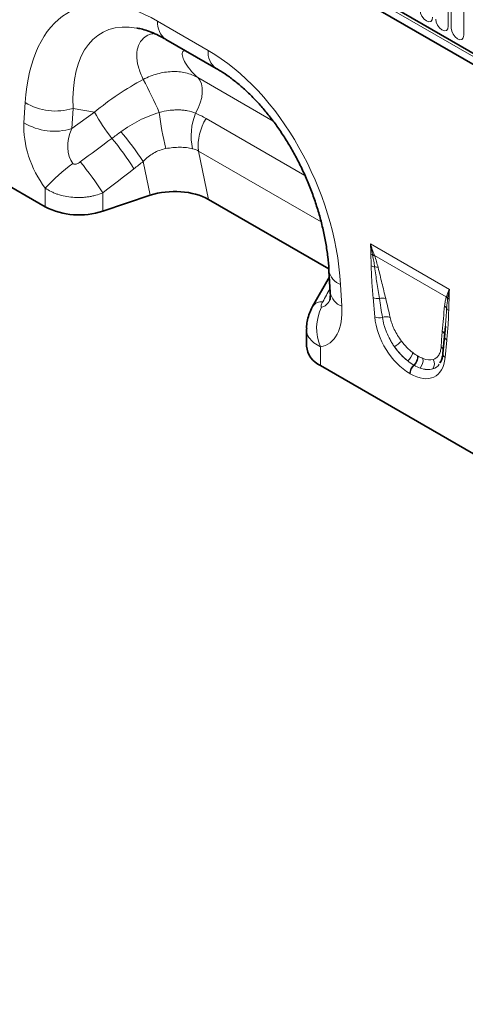
# Model space of a CAD drawing. Units: millimetres. Extents: x 15 to 416, y 5 to 292.
# Drawn here: x 249 to 272, y 203 to 253 of the extents above; entities that cross this region are included whole.
import ezdxf

# ---------------------------------------------------------------- set-up
doc = ezdxf.new("R2010")
doc.units = ezdxf.units.MM

msp = doc.modelspace()

# ---------------------------------------------------------------- linework, layer by layer
at = {"color": 8, "linetype": 'Continuous', "lineweight": 18}
for p, q in [((248.68, 264.4564), (381.3333, 187.8773)), ((248.7204, 264.594), (381.3737, 188.0149)), ((271.0165, 256.6017), (271.0165, 252.3557)), ((271.1701, 252.267), (271.1701, 256.513)), ((271.8014, 256.1486), (271.8014, 251.9026)), ((256.3574, 252.6117), (258.9026, 251.1425)), ((258.3779, 249.7658), (262.1854, 247.5678)), ((249.6122, 247.484), (249.6762, 248.5041)), ((252.0871, 248.2125), (252.0231, 247.1924)), ((252.0231, 247.1924), (253.1643, 248.0185)), ((253.1643, 248.0185), (252.0871, 248.2125)), ((258.7993, 247.7066), (263.7905, 244.8253)), ((264.6043, 242.4845), (258.4155, 246.0572)), ((258.4155, 246.0572), (258.9209, 243.615)), ((255.9838, 243.8281), (255.6303, 245.5361)), ((250.6881, 243.2488), (250.6881, 244.1922)), ((253.5851, 243.947), (253.5851, 243.0287)), ((267.0913, 241.3793), (271.0789, 239.0774)), ((270.9176, 238.6954), (267.297, 240.7855)), ((265.5838, 239.3209), (265.6478, 238.2269)), ((267.3084, 237.6895), (267.2242, 238.6624)), ((264.5719, 236.1773), (264.5719, 235.2339)), ((270.946, 236.5138), (270.8619, 235.6381)), ((269.4741, 235.7227), (269.4954, 235.7103)), ((269.2963, 235.2496), (269.275, 235.2619)), ((269.0958, 234.8213), (269.0745, 234.8336))]:
    msp.add_line(p, q, dxfattribs=at)
at = {"color": 7, "linetype": 'Continuous', "lineweight": 35}
for p, q in [((248.7204, 264.594), (381.3737, 188.0149)), ((381.2293, 187.535), (248.582, 264.1106)), ((256.7717, 251.696), (259.3169, 250.2268)), ((245.892, 246.0176), (250.6881, 243.2488)), ((255.9838, 243.8281), (253.5851, 243.0287)), ((258.9209, 243.615), (264.9955, 240.1082)), ((265.0014, 240.0204), (265.0654, 238.9265)), ((265.0197, 239.7081), (264.1758, 238.2209)), ((264.1757, 238.2206), (264.1832, 238.2347)), ((263.8689, 237.086), (263.8689, 236.2136)), ((270.8727, 237.2218), (270.8319, 236.7252)), ((270.875, 237.2217), (270.8334, 236.6663)), ((270.8307, 236.7153), (270.7466, 235.8396)), ((264.5719, 235.2339), (273.5984, 230.023)), ((270.6133, 235.4242), (270.5929, 235.3755))]:
    msp.add_line(p, q, dxfattribs=at)
at = {"color": 8, "linetype": 'Continuous', "lineweight": 18, "flags": 128}
for points in [[(270.2316, 252.8088), (270.2076, 252.6832), (270.1392, 252.6044), (270.0368, 252.5845), (269.916, 252.6265), (269.7952, 252.724), (269.6928, 252.8621), (269.6243, 253.0199), (269.6003, 253.1732)], [(271.0165, 252.3557), (270.9925, 252.23), (270.9241, 252.1513), (270.8217, 252.1314), (270.7009, 252.1734), (270.5801, 252.2709), (270.4777, 252.409), (270.4092, 252.5668), (270.3852, 252.7201)], [(271.8014, 251.9026), (271.7774, 251.7769), (271.709, 251.6982), (271.6065, 251.6783), (271.4857, 251.7203), (271.365, 251.8178), (271.2625, 251.9559), (271.1941, 252.1137), (271.1701, 252.267)], [(258.2735, 247.9728), (258.4067, 248.2303), (258.5094, 248.4949), (258.5783, 248.7581), (258.6111, 249.0112), (258.6067, 249.2458), (258.5653, 249.4541), (258.4881, 249.6294), (258.3779, 249.7658)]]:
    msp.add_lwpolyline(points, dxfattribs=at)
at = {"color": 7, "linetype": 'Continuous', "lineweight": 35, "flags": 128}
msp.add_lwpolyline([(270.8336, 236.7738), (270.8343, 236.7578), (270.8319, 236.7252)], dxfattribs=at)
at = {"color": 8, "linetype": 'Continuous', "lineweight": 18}
for centre, radius, start, end in [((257.3635, 252.5154), 1.0107, 174.52934, 234.15848), ((259.9096, 251.0463), 1.0117, 174.54383, 233.98575), ((229.9704, 236.2065), 28.9797, 24.03552, 27.69116), ((251.2086, 251.0619), 2.9817, 239.07291, 287.13414), ((262.67, 253.447), 10.9465, 209.7299, 218.04088), ((269.9714, 249.5236), 13.6183, 186.38113, 194.20025), ((261.0647, 246.8282), 3.0169, 157.70273, 192.39697), ((251.1446, 250.0418), 2.9817, 239.07291, 287.13414), ((261.0349, 246.3171), 2.6323, 148.13793, 185.6666), ((242.8153, 237.026), 15.3833, 33.5872, 40.58305), ((243.8878, 238.2069), 13.2441, 31.68544, 39.89569), ((242.3025, 236.9931), 13.2535, 31.64697, 40.00364), ((256.7538, 238.7435), 8.1536, 124.93774, 138.06752), ((267.3312, 241.2617), 0.4534, 241.12716, 252.98899), ((267.2126, 240.4246), 0.4038, 79.88819, 92.00084), ((267.2288, 240.3826), 0.4086, 80.38292, 93.23844), ((265.9013, 240.1775), 0.9136, 189.97093, 249.66453), ((267.3728, 240.7246), 0.5199, 242.15704, 262.51643), ((267.3306, 239.7391), 0.4707, 71.65524, 93.10128), ((265.965, 239.0831), 0.9131, 189.87794, 249.67338), ((267.459, 239.2474), 0.6303, 248.13626, 277.81623), ((267.692, 238.0634), 0.5786, 72.74568, 104.75546), ((270.6531, 238.4117), 0.3879, 30.22811, 47.0021), ((270.6607, 238.4345), 0.3892, 31.52077, 47.09965), ((271.2128, 238.8528), 0.3077, 224.28049, 239.80499), ((264.6293, 237.8922), 0.5624, 84.14617, 142.4731), ((266.7406, 237.1177), 2.3638, 153.17094, 203.44203), ((270.648, 238), 0.3107, 21.11865, 53.22379), ((271.1632, 238.2305), 0.2546, 207.73942, 241.11879), ((267.5493, 238.3062), 0.6621, 248.66191, 282.9308), ((267.8971, 237.0888), 0.606, 71.92682, 109.23436), ((270.561, 236.743), 0.2743, 6.44669, 55.50498), ((271.0826, 236.7325), 0.2578, 194.83328, 238.01644), ((265.9479, 239.4801), 4.055, 305.57811, 311.97219), ((270.4958, 235.9439), 0.2861, 19.35735, 55.38862), ((268.5096, 236.0245), 0.7279, 309.82956, 349.3463), ((268.8662, 235.7119), 0.608, 312.25398, 1.01592), ((268.8875, 235.6996), 0.608, 312.25398, 1.01592), ((269.2099, 235.4894), 0.5399, 315.2233, 11.03779), ((269.8834, 235.3201), 0.4344, 324.51751, 31.03576), ((270.9793, 235.839), 0.2328, 179.8617, 239.698), ((269.7003, 234.8016), 0.6267, 132.74047, 177.07365), ((269.7216, 234.7893), 0.6267, 132.74047, 177.07365)]:
    msp.add_arc(centre, radius, start, end, dxfattribs=at)
at = {"color": 7, "linetype": 'Continuous', "lineweight": 35}
for centre, radius, start, end in [((252.3996, 246.599), 3.762, 242.93848, 288.36912), ((265.0521, 236.3205), 1.1879, 185.1618, 246.15834)]:
    msp.add_arc(centre, radius, start, end, dxfattribs=at)
at = {"color": 8, "linetype": 'Continuous', "lineweight": 18}
for centre, major_axis, ratio, start_param, end_param in [((257.1966, 242.3215), (-5.1186, 10.853), 0.5105004, 5.6488248, 7.030738), ((258.6108, 243.1379), (-5.0932, 8.8759), 0.4607687, 5.9190487, 7.0098559), ((258.0634, 241.8212), (-4.1459, 9.9347), 0.6342914, 4.2078635, 5.5897767), ((257.652, 243.3106), (7.8708, 5.8287), 0.6612281, 1.3481565, 1.6530447), ((252.2635, 246.1102), (-1.6142, 3.2498), 0.6500267, 0.844451, 1.8548536), ((253.6777, 246.9266), (1.4307, 1.6715), 0.7081827, 1.9792959, 2.9896986), ((200.5381, 208.4617), (102.2917, 75.4246), 0.0090004, 5.2380611, 5.2562455), ((201.5381, 207.4618), (101.3333, 76.4624), 0.0202455, 5.2364447, 5.2546291), ((235.8732, 188.0632), (56.7476, 101.7177), 0.0060713, 5.2340399, 5.2415776), ((264.4107, 240.7306), (-0.189, 2.5498), 0.3755446, 3.1745774, 3.6603948), ((267.8698, 234.6306), (-0.8713, 6.5319), 0.0392565, 5.1895611, 5.3647138), ((268.1512, 234.8264), (-1.1793, 6.3735), 0.0772406, 5.1596094, 5.3347621), ((262.9965, 239.9142), (-1.9121, 3.6248), 0.5095742, 2.973168, 3.9835707), ((269.1893, 236.9652), (-1.2859, 2.2603), 0.6135319, 0.9276343, 2.3331657), ((271.1475, 233.0967), (-0.0199, 5.7069), 0.0996332, 0.8246771, 0.9998298), ((269.4721, 237.1285), (-1.0712, 1.9224), 0.6764728, 1.6890972, 2.1536076), ((269.1042, 236.907), (-1.2487, 1.815), 0.485622, 1.6368767, 2.1013872), ((269.3856, 237.1028), (-1.0499, 1.4671), 0.5335663, 1.6240435, 2.0885539), ((268.981, 237.0855), (-1.3698, 2.4), 0.5433152, 2.3923153, 3.7978467), ((269.3203, 237.1405), (-1.0795, 1.5277), 0.4962679, 2.5066185, 2.9711289), ((269.2638, 237.2488), (-1.0456, 2.1507), 0.5325504, 2.6156507, 3.0801611), ((269.039, 236.9447), (-1.3997, 1.7725), 0.5072819, 2.481367, 2.9458774)]:
    msp.add_ellipse(centre, major_axis=major_axis, ratio=ratio, start_param=start_param, end_param=end_param, dxfattribs=at)
at = {"color": 7, "linetype": 'Continuous', "lineweight": 35}
for centre, major_axis, ratio, start_param, end_param in [((258.6108, 243.1379), (-5.0932, 8.8759), 0.4607687, 5.913587, 5.9190487), ((257.1838, 242.6282), (2.4297, 0.0294), 0.5724625, 0.7673414, 2.0804068)]:
    msp.add_ellipse(centre, major_axis=major_axis, ratio=ratio, start_param=start_param, end_param=end_param, dxfattribs=at)
at = {"color": 8, "linetype": 'Continuous', "lineweight": 18}
for points, knots in [([(255.631, 249.6735), (255.5379, 249.8881), (255.3502, 250.3208), (255.2783, 250.9077), (255.3646, 251.4083), (255.5993, 251.7468), (255.8833, 251.9415), (256.0982, 251.9779), (256.1811, 251.992)], [0, 0, 0, 0, 0.2009633, 0.4052388, 0.5881504, 0.7755091, 0.9134304, 1, 1, 1, 1]), ([(257.7098, 251.1545), (257.6823, 251.1342), (257.5963, 251.0706), (257.5882, 250.8747), (257.6978, 250.5663), (257.9548, 250.187), (258.2368, 249.9063), (258.3779, 249.7658)], [0, 0, 0, 0, 0.09437249, 0.29515892, 0.49637196, 0.74800124, 1, 1, 1, 1]), ([(255.631, 249.6735), (255.7468, 249.7345), (255.8653, 249.789), (256.1034, 249.8834), (256.2233, 249.9237), (256.4651, 249.9904), (256.5872, 250.0169), (256.8324, 250.0551), (256.9532, 250.0666), (257.1917, 250.0748), (257.3093, 250.0715), (257.5413, 250.0499), (257.6562, 250.0313), (257.9863, 249.9542), (258.1903, 249.8746), (258.3779, 249.7658)], [0, 0, 0, 0, 0.125, 0.125, 0.25, 0.25, 0.375, 0.375, 0.5, 0.5, 0.625, 0.625, 0.75, 0.75, 1, 1, 1, 1]), ([(254.4984, 247.0335), (254.7919, 247.2478), (255.1006, 247.4377), (255.588, 247.6838), (255.7547, 247.7594), (256.0922, 247.8955), (256.2635, 247.9563), (256.4374, 248.01)], [0, 0, 0, 0, 0.5, 0.5, 0.75, 0.75, 1, 1, 1, 1]), ([(256.4374, 248.01), (256.6007, 248.0538), (256.7631, 248.0868), (257.0059, 248.1191), (257.0867, 248.1269), (257.248, 248.1366), (257.3283, 248.1384), (257.4864, 248.1355), (257.5645, 248.1309), (257.7162, 248.1155), (257.7902, 248.1047), (258.0068, 248.0634), (258.1439, 248.024), (258.2735, 247.9728)], [0, 0, 0, 0, 0.25, 0.25, 0.375, 0.375, 0.5, 0.5, 0.625, 0.625, 0.75, 0.75, 1, 1, 1, 1]), ([(256.7692, 246.1829), (256.6595, 246.1628), (256.5525, 246.1337), (256.344, 246.0571), (256.2417, 246.009), (255.9532, 245.842), (255.783, 245.7009), (255.6303, 245.5361)], [0, 0, 0, 0, 0.25, 0.25, 0.5, 0.5, 1, 1, 1, 1]), ([(258.1182, 246.1805), (258.0204, 246.2039), (257.9179, 246.2219), (257.7577, 246.2399), (257.7032, 246.2445), (257.592, 246.2506), (257.5351, 246.2521), (257.3632, 246.252), (257.247, 246.2458), (257.0109, 246.2225), (256.8911, 246.2052), (256.7692, 246.1829)], [0, 0, 0, 0, 0.25, 0.25, 0.375, 0.375, 0.5, 0.5, 0.75, 0.75, 1, 1, 1, 1]), ([(252.0844, 245.4277), (252.0947, 245.414), (252.1091, 245.404), (252.1413, 245.3921), (252.1587, 245.3901), (252.1932, 245.3907), (252.2104, 245.3933), (252.2439, 245.401), (252.2602, 245.4061), (252.3085, 245.424), (252.3394, 245.4393), (252.3988, 245.4735), (252.4273, 245.4925), (252.4547, 245.513)], [0, 0, 0, 0, 0.125, 0.125, 0.25, 0.25, 0.375, 0.375, 0.5, 0.5, 0.75, 0.75, 1, 1, 1, 1]), ([(253.5851, 243.947), (253.4713, 243.9007), (253.353, 243.8611), (253.169, 243.8117), (253.1064, 243.7968), (252.9801, 243.7707), (252.8528, 243.7483), (252.7235, 243.733), (252.5933, 243.7214), (252.5274, 243.7175), (252.3303, 243.7112), (252.1997, 243.7144), (251.9403, 243.7358), (251.8107, 243.7541), (251.5607, 243.8049), (251.4396, 243.8373), (251.2638, 243.8966), (251.2059, 243.9183), (251.0935, 243.9648), (251.0389, 243.9896), (250.8802, 244.0685), (250.7808, 244.1272), (250.6881, 244.1922)], [0, 0, 0, 0, 0.125, 0.125, 0.1875, 0.1875, 0.25, 0.3125, 0.3125, 0.375, 0.375, 0.5, 0.5, 0.625, 0.625, 0.75, 0.75, 0.8125, 0.8125, 0.875, 0.875, 1, 1, 1, 1]), ([(267.13, 240.2649), (267.1282, 240.3642), (267.1251, 240.4643), (267.1179, 240.6649), (267.1135, 240.7656), (267.1122, 240.8647)], [0, 0, 0, 0, 0.5, 0.5, 1, 1, 1, 1]), ([(267.3051, 240.2091), (267.2918, 240.3046), (267.2767, 240.4009), (267.2433, 240.5948), (267.2249, 240.6925), (267.2057, 240.7906)], [0, 0, 0, 0, 0.5, 0.5, 1, 1, 1, 1]), ([(267.297, 240.7855), (267.3336, 240.6839), (267.3664, 240.5831), (267.4266, 240.3833), (267.4539, 240.2842), (267.4787, 240.1859)], [0, 0, 0, 0, 0.5, 0.5, 1, 1, 1, 1]), ([(267.2242, 238.6624), (267.2008, 238.9332), (267.1803, 239.2028), (267.1474, 239.7378), (267.1347, 240.0035), (267.13, 240.2649)], [0, 0, 0, 0, 0.5, 0.5, 1, 1, 1, 1]), ([(267.5447, 238.6229), (267.5013, 238.8887), (267.4593, 239.154), (267.3791, 239.6829), (267.3406, 239.9467), (267.3051, 240.2091)], [0, 0, 0, 0, 0.5, 0.5, 1, 1, 1, 1]), ([(267.4787, 240.1859), (267.545, 239.9235), (267.6091, 239.6618), (267.7368, 239.1387), (267.8002, 238.8773), (267.8637, 238.6159)], [0, 0, 0, 0, 0.5, 0.5, 1, 1, 1, 1]), ([(270.834, 238.2489), (270.8422, 238.3283), (270.853, 238.4054), (270.8804, 238.5545), (270.897, 238.6267), (270.9176, 238.6954)], [0, 0, 0, 0, 0.5, 0.5, 1, 1, 1, 1]), ([(270.9882, 238.607), (270.977, 238.5265), (270.9667, 238.4454), (270.9496, 238.2806), (270.9428, 238.197), (270.9379, 238.112)], [0, 0, 0, 0, 0.5, 0.5, 1, 1, 1, 1]), ([(271.058, 238.5868), (271.0567, 238.4892), (271.0523, 238.3936), (271.0452, 238.2013), (271.042, 238.1049), (271.0402, 238.0076)], [0, 0, 0, 0, 0.5, 0.5, 1, 1, 1, 1]), ([(264.6866, 238.4516), (264.6714, 238.4242), (264.6575, 238.3969), (264.6327, 238.3426), (264.6219, 238.3158), (264.6057, 238.2642), (264.6, 238.2391), (264.601, 238.2075), (264.603, 238.1982), (264.6129, 238.1856), (264.6209, 238.1828), (264.6312, 238.1845)], [0, 0, 0, 0, 0.25, 0.25, 0.5, 0.5, 0.75, 0.75, 0.875, 0.875, 1, 1, 1, 1]), ([(270.7164, 236.9691), (270.7353, 237.1829), (270.7541, 237.3968), (270.7927, 237.824), (270.8123, 238.0373), (270.834, 238.2489)], [0, 0, 0, 0, 0.5, 0.5, 1, 1, 1, 1]), ([(270.9379, 238.112), (270.9293, 237.9681), (270.9114, 237.6686), (270.8859, 237.3746), (270.8727, 237.2218)], [0, 0, 0, 0, 0.480422, 1, 1, 1, 1]), ([(268.3072, 236.1821), (268.2664, 236.2402), (268.2271, 236.2997), (268.1524, 236.4201), (268.117, 236.4809), (268.0163, 236.665), (267.9568, 236.7899), (267.8787, 236.9807), (267.8547, 237.0445), (267.8115, 237.1705), (267.7922, 237.2329), (267.7405, 237.4189), (267.7147, 237.5409), (267.6974, 237.6609)], [0, 0, 0, 0, 0.125, 0.125, 0.25, 0.25, 0.5, 0.5, 0.625, 0.625, 0.75, 0.75, 1, 1, 1, 1]), ([(268.0851, 237.6648), (268.1069, 237.567), (268.1354, 237.4678), (268.1881, 237.3169), (268.2074, 237.2662), (268.2494, 237.1641), (268.2722, 237.1125), (268.3457, 236.9579), (268.4004, 236.8567), (268.5214, 236.6578), (268.5882, 236.5595), (268.6598, 236.4653)], [0, 0, 0, 0, 0.25, 0.25, 0.375, 0.375, 0.5, 0.5, 0.75, 0.75, 1, 1, 1, 1]), ([(271.0402, 238.0076), (271.0356, 237.7515), (271.0228, 237.5005), (270.9899, 237.0034), (270.9694, 236.7576), (270.946, 236.5138)], [0, 0, 0, 0, 0.5, 0.5, 1, 1, 1, 1]), ([(264.5719, 236.1773), (264.4534, 236.2405), (264.2072, 236.3717), (263.9712, 236.6585), (263.8496, 236.9071), (263.8796, 237.0607), (263.8846, 237.0863)], [0, 0, 0, 0, 0.28446, 0.5907515, 0.9317209, 1, 1, 1, 1]), ([(270.2556, 235.5441), (270.3166, 235.5617), (270.3708, 235.5892), (270.4423, 235.6444), (270.4646, 235.6652), (270.5058, 235.7113), (270.5248, 235.7369), (270.5757, 235.8189), (270.6022, 235.8812), (270.6411, 236.0201), (270.6533, 236.0971), (270.6583, 236.1793)], [0, 0, 0, 0, 0.25, 0.25, 0.375, 0.375, 0.5, 0.5, 0.75, 0.75, 1, 1, 1, 1]), ([(270.5658, 235.311), (270.5647, 235.3083), (270.5052, 235.1648), (270.3699, 235.1159), (270.2371, 235.0679)], [0, 0, 0, 0, 0.0186689, 1, 1, 1, 1])]:
    msp.add_open_spline(points, degree=3, knots=knots, dxfattribs=at)
at = {"color": 7, "linetype": 'Continuous', "lineweight": 35}
for points, knots in [([(255.3194, 252.2633), (255.4077, 252.2467), (255.5972, 252.2109), (255.9338, 252.1016), (256.3039, 251.9466), (256.5889, 251.8005), (256.7448, 251.7114), (256.7717, 251.696)], [0, 0, 0, 0, 0.2176802, 0.4667469, 0.7146883, 0.9506937, 1, 1, 1, 1]), ([(259.3169, 250.2268), (259.3907, 250.183), (259.6069, 250.055), (259.9716, 249.8073), (260.4076, 249.4694), (260.8407, 249.0884), (261.2672, 248.6669), (261.684, 248.2066), (262.0881, 247.7099), (262.4766, 247.1794), (262.8467, 246.6175), (263.1957, 246.0272), (263.5212, 245.4115), (263.8206, 244.7739), (264.0915, 244.1181), (264.3316, 243.4482), (264.5388, 242.7685), (264.7112, 242.084), (264.8473, 241.3996), (264.9441, 240.732), (264.986, 240.276), (265, 240.0445), (265.0014, 240.0204)], [0, 0, 0, 0, 0.0262218, 0.0767006, 0.1267127, 0.1764615, 0.2261697, 0.2760042, 0.3261251, 0.3767089, 0.4279174, 0.4798973, 0.5327774, 0.5866669, 0.6416526, 0.6977963, 0.7551335, 0.8136715, 0.8733894, 0.9342382, 0.9931747, 1, 1, 1, 1]), ([(265.0654, 238.9265), (265.0671, 238.8862), (265.0717, 238.7772), (265.0641, 238.6419), (265.0465, 238.5459), (265.0438, 238.5388), (265.0426, 238.5356)], [0, 0, 0, 0, 0.17522387, 0.47526517, 0.75878097, 1, 1, 1, 1]), ([(264.1858, 238.2337), (264.1758, 238.2179), (264.1046, 238.1049), (264.0083, 237.8765), (263.9123, 237.5518), (263.8683, 237.2851), (263.8736, 237.1299), (263.8751, 237.0861)], [0, 0, 0, 0, 0.0463901, 0.3324822, 0.6140081, 0.8910268, 1, 1, 1, 1]), ([(270.7466, 235.8396), (270.7413, 235.7964), (270.7263, 235.672), (270.6807, 235.5044), (270.6299, 235.414), (270.6064, 235.3721)], [0, 0, 0, 0, 0.2222869, 0.6394453, 1, 1, 1, 1])]:
    msp.add_open_spline(points, degree=3, knots=knots, dxfattribs=at)
at = {"color": 8, "linetype": 'Continuous', "lineweight": 18}
for points in [[(258.2735, 247.9728), (258.4539, 247.8936), (258.629, 247.8049), (258.7993, 247.7066)], [(254.0488, 246.7016), (254.1978, 246.8129), (254.3477, 246.9236), (254.4984, 247.0335)], [(258.4155, 246.0572), (258.3209, 246.1152), (258.2219, 246.1558), (258.1182, 246.1805)], [(255.6303, 245.5361), (255.4738, 245.4102), (255.3162, 245.2861), (255.1578, 245.1634)], [(267.1122, 240.8647), (267.1101, 241.0337), (267.1038, 241.205), (267.0913, 241.3793)], [(267.2835, 240.8221), (267.2178, 241.003), (267.1541, 241.1893), (267.0913, 241.3793)], [(267.1985, 240.8281), (267.164, 241.0081), (267.1288, 241.192), (267.0913, 241.3793)], [(267.2057, 240.7906), (267.2032, 240.8031), (267.2009, 240.8156), (267.1985, 240.8281)], [(267.2835, 240.8221), (267.288, 240.8099), (267.2925, 240.7977), (267.297, 240.7855)], [(270.9256, 238.7196), (270.965, 238.8398), (271.0162, 238.9597), (271.0789, 239.0774)], [(270.9925, 238.6379), (271.0129, 238.7863), (271.0414, 238.9333), (271.0789, 239.0774)], [(271.058, 238.5868), (271.0602, 238.7533), (271.0664, 238.9175), (271.0789, 239.0774)], [(270.9176, 238.6954), (270.9203, 238.7034), (270.923, 238.7115), (270.9256, 238.7196)], [(270.9925, 238.6379), (270.9911, 238.6276), (270.9897, 238.6173), (270.9882, 238.607)], [(269.225, 235.8899), (269.3081, 235.8262), (269.3911, 235.7705), (269.4741, 235.7227)], [(269.4954, 235.7103), (269.5783, 235.6625), (269.6598, 235.6232), (269.7398, 235.5928)], [(269.275, 235.2619), (269.1748, 235.3197), (269.0751, 235.3875), (268.9759, 235.4655)], [(269.5931, 235.1092), (269.4955, 235.1448), (269.3965, 235.1917), (269.2963, 235.2496)]]:
    msp.add_open_spline(points, degree=3, dxfattribs=at)

doc.saveas('drawing.dxf')
